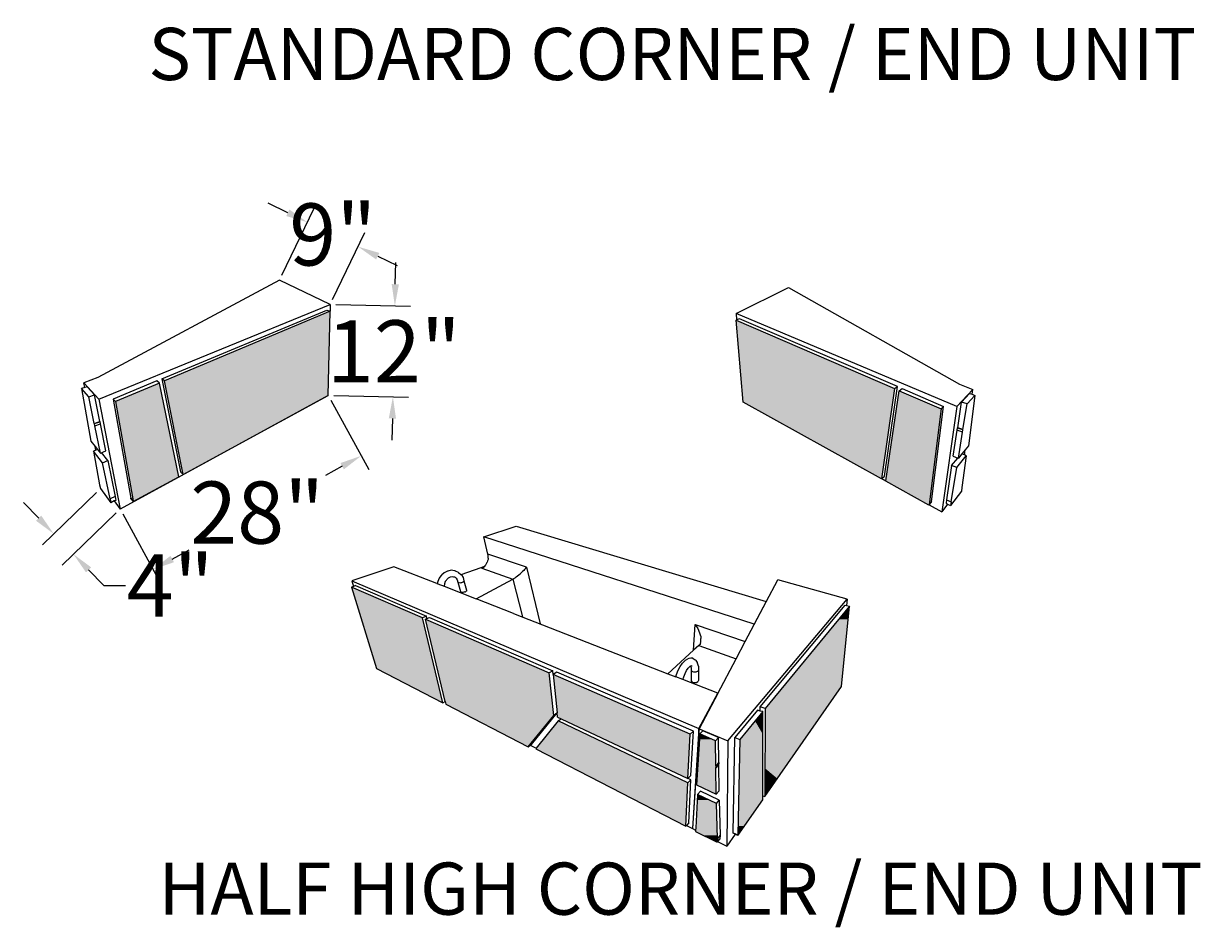
# Model space of a CAD drawing. Units: millimetres. Extents: x -1278 to 5316, y -955 to 3267.
# Drawn here: x 2552 to 2715, y 285 to 410 of the extents above; entities that cross this region are included whole.
import ezdxf

# ---------------------------------------------------------------- set-up
doc = ezdxf.new("R2010")
doc.units = ezdxf.units.MM
doc.header["$PDMODE"] = 3
doc.layers.add('PDF11_Geometry', color=7, linetype='Continuous')
doc.layers.add('PDF11_Solid Fills', color=7, linetype='Continuous', true_color=0x949698)
doc.layers.add('TEXT', color=3, linetype='Continuous', lineweight=35)
doc.layers.add('TEXT-GEN', color=7, linetype='Continuous', lineweight=9)
doc.styles.get("Standard").update_dxf_attribs({"font": 'arial.ttf'})
doc.styles.add('Title', font='arialbd.ttf', dxfattribs={"height": 0.125})
doc.dimstyles.get("Standard").update_dxf_attribs({"dimtxt": 0.18, "dimasz": 0.18, "dimexe": 0.18, "dimexo": 0.0625, "dimgap": 0.09, "dimtad": 0, "dimtih": 1, "dimtoh": 1, "dimdec": 4, "dimzin": 0, "dimdsep": 46, "dimtxsty": 'Standard', "dimcen": 0.09, "dimadec": 0, "dimazin": 0, "dimtfac": 1, "dimtdec": 4, "dimtofl": 0, "dimtmove": 0, "dimatfit": 3, "dimfxl": 1, "dimtolj": 1, "dimtzin": 0, "dimarcsym": 0})

# ---------------------------------------------------------------- blocks, each defined once
blk = doc.blocks.new('*D109')
at = {"layer": 'Defpoints', "color": 0, "ltscale": 0.5, "transparency": 16777216}
for p in [(2562.92, 345.72), (2565.65, 342.9), (2559.2, 336.66)]:
    blk.add_point(p, dxfattribs=at)
at = {"layer": 'TEXT', "color": 0, "lineweight": -2, "ltscale": 0.5, "transparency": 16777216}
for p, q in [((2562.38, 345.2), (2554.92, 337.97)), ((2554.39, 341.63), (2552.3, 343.79)), ((2565.11, 342.38), (2557.65, 335.16)), ((2561.28, 334.51), (2563.37, 332.35)), ((2563.37, 332.35), (2566.37, 332.35))]:
    blk.add_line(p, q, dxfattribs=at)
at = {"layer": 'TEXT', "color": 0, "ltscale": 0.5, "transparency": 16777216}
for points in [[(2554.75, 341.98), (2554.03, 341.28), (2556.47, 339.48)], [(2561.64, 334.85), (2560.92, 334.16), (2559.2, 336.66)]]:
    blk.add_solid(points, dxfattribs=at)
at = {"layer": 'TEXT', "color": 0, "lineweight": 25, "ltscale": 0.5, "transparency": 16777216, "insert": (2572.55, 332.35), "char_height": 0.24, "attachment_point": 5}
blk.add_mtext('\\A1;{\\H35.71429x;4"}', dxfattribs=at)
blk = doc.blocks.new('*D110')
at = {"layer": 'Defpoints', "color": 0, "ltscale": 0.5, "transparency": 16777216}
for p in [(2594.39, 358.59), (2598.94, 350.25), (2565.65, 342.9)]:
    blk.add_point(p, dxfattribs=at)
at = {"layer": 'TEXT', "color": 0, "lineweight": -2, "ltscale": 0.5, "transparency": 16777216}
for p, q in [((2594.75, 357.93), (2599.97, 348.36)), ((2596.3, 348.82), (2593.98, 347.54)), ((2566.01, 342.25), (2571.23, 332.67)), ((2572.83, 336), (2575.16, 337.27))]:
    blk.add_line(p, q, dxfattribs=at)
at = {"layer": 'TEXT', "color": 0, "ltscale": 0.5, "transparency": 16777216}
for points in [[(2596.07, 349.25), (2596.54, 348.38), (2598.94, 350.25)], [(2572.59, 336.44), (2573.07, 335.56), (2570.2, 334.57)]]:
    blk.add_solid(points, dxfattribs=at)
at = {"layer": 'TEXT', "color": 0, "lineweight": 25, "ltscale": 0.5, "transparency": 16777216, "insert": (2584.57, 342.41), "char_height": 0.24, "attachment_point": 5}
blk.add_mtext('\\A1;{\\H35.71429x;28"}', dxfattribs=at)
blk = doc.blocks.new('*D111')
at = {"layer": 'Defpoints', "color": 0, "ltscale": 0.5, "transparency": 16777216}
for p in [(2594.66, 371.14), (2594.39, 358.59), (2603.31, 358.4)]:
    blk.add_point(p, dxfattribs=at)
at = {"layer": 'TEXT', "color": 0, "lineweight": -2, "ltscale": 0.5, "transparency": 16777216}
for p, q in [((2603.64, 373.94), (2603.71, 376.94)), ((2595.41, 371.12), (2605.74, 370.9)), ((2595.14, 358.58), (2605.47, 358.35)), ((2603.24, 355.4), (2603.18, 352.4))]:
    blk.add_line(p, q, dxfattribs=at)
at = {"layer": 'TEXT', "color": 0, "ltscale": 0.5, "transparency": 16777216}
for points in [[(2603.14, 373.95), (2604.14, 373.93), (2603.58, 370.94)], [(2602.74, 355.41), (2603.74, 355.39), (2603.31, 358.4)]]:
    blk.add_solid(points, dxfattribs=at)
at = {"layer": 'TEXT', "color": 0, "lineweight": 25, "ltscale": 0.5, "transparency": 16777216, "insert": (2603.44, 364.67), "char_height": 0.24, "attachment_point": 5}
blk.add_mtext('\\A1;{\\H35.71429x;12"}', dxfattribs=at)
blk = doc.blocks.new('*D112')
at = {"layer": 'Defpoints', "color": 0, "ltscale": 0.5, "transparency": 16777216}
for p in [(2598.51, 379.12), (2587.65, 374.52), (2594.66, 371.14)]:
    blk.add_point(p, dxfattribs=at)
at = {"layer": 'TEXT', "color": 0, "lineweight": -2, "ltscale": 0.5, "transparency": 16777216}
for p, q in [((2588.8, 383.8), (2586.1, 385.11)), ((2587.98, 375.19), (2592.44, 384.45)), ((2594.98, 371.81), (2599.45, 381.06)), ((2601.21, 377.81), (2603.91, 376.51))]:
    blk.add_line(p, q, dxfattribs=at)
at = {"layer": 'TEXT', "color": 0, "ltscale": 0.5, "transparency": 16777216}
for points in [[(2589.02, 384.25), (2588.58, 383.35), (2591.5, 382.5)], [(2601.43, 378.26), (2600.99, 377.36), (2598.51, 379.12)]]:
    blk.add_solid(points, dxfattribs=at)
at = {"layer": 'TEXT', "color": 0, "lineweight": 25, "ltscale": 0.5, "transparency": 16777216, "insert": (2595.01, 380.81), "char_height": 0.24, "attachment_point": 5}
blk.add_mtext('\\A1;{\\H35.71429x;9"}', dxfattribs=at)

msp = doc.modelspace()

# ---------------------------------------------------------------- linework, layer by layer
at = {"layer": 'PDF11_Geometry', "lineweight": 25}
for points in [[(2587.65002, 374.51915), (2562.56224, 361.04693), (2560.64613, 360.3286), (2562.71168, 358.05304), (2594.65557, 371.13637)], [(2657.96174, 373.47104), (2681.55285, 360.11882), (2683.37897, 359.39993), (2681.19341, 357.03549), (2650.71674, 369.90826)], [(2563.22063, 349.28137), (2563.93896, 349.58082), (2564.9573, 344.64026), (2564.26841, 344.31193)], [(2681.19347, 348.6226), (2680.47513, 348.92204), (2679.75624, 344.19204), (2680.38513, 343.8926)], [(2647.99953, 302.23418), (2648.38897, 302.71306), (2648.50842, 297.89362), (2648.11953, 297.41473)], [(2644.67631, 298.79134), (2644.67631, 298.82134)]]:
    msp.add_lwpolyline(points, close=True, dxfattribs=at)
for points in [[(2594.65552, 371.13604), (2594.65552, 370.20771)], [(2571.78296, 360.59776), (2571.39352, 360.89721), (2594.2063, 370.35776)], [(2574.35774, 347.66504), (2594.35607, 358.59171), (2594.38607, 358.59171), (2594.65552, 370.20782), (2571.78274, 360.59782)], [(2594.20652, 370.35737), (2594.65541, 370.20793)], [(2672.57113, 359.52021), (2670.80502, 347.06576), (2651.70447, 357.6641), (2650.71669, 368.98021)], [(2650.71674, 369.9086), (2650.77674, 369.01026)], [(2650.71674, 368.98032), (2672.57174, 359.51976)], [(2651.19574, 369.16015), (2650.77685, 369.01071), (2650.71685, 368.98071)], [(2672.57135, 359.51993), (2672.99024, 359.81993), (2651.1958, 369.15993)], [(2571.39391, 360.89704), (2573.99835, 348.02371), (2574.3578, 347.66426)], [(2562.1128, 358.6516), (2561.09502, 359.78937), (2560.76557, 359.69993), (2560.28668, 359.54993)], [(2560.28674, 359.54965), (2561.60396, 352.27521)], [(2561.30468, 358.41237), (2560.28691, 359.55015)], [(2560.76574, 359.69976), (2560.64574, 360.32865)], [(2571.09457, 360.29776), (2570.70513, 360.59776), (2564.65791, 358.08276)], [(2571.09418, 360.2986), (2565.01696, 357.7536)], [(2567.44218, 343.92271), (2573.75885, 347.36493), (2571.09441, 360.29882)], [(2574.35746, 347.66465), (2571.78302, 360.59799)], [(2670.80491, 347.06543), (2670.83491, 347.09599), (2671.19435, 347.42487), (2672.99047, 359.81987)], [(2677.33169, 343.44326), (2671.37391, 346.7666), (2671.37391, 346.7966), (2673.23002, 359.22104)], [(2673.22991, 359.22071), (2679.00769, 356.73571)], [(2673.23035, 359.22071), (2673.64924, 359.55015), (2679.36758, 357.06515)], [(2683.28919, 358.74176), (2683.37919, 359.4001)], [(2562.08313, 354.69949), (2562.05313, 354.73004), (2561.3048, 358.41226), (2562.11313, 358.65115)], [(2562.86152, 354.96899), (2562.83152, 354.99954), (2562.11318, 358.65121)], [(2562.71168, 358.05276), (2565.64557, 342.90443)], [(2565.01691, 357.75354), (2564.65746, 358.08299), (2567.11246, 344.40132), (2567.44191, 344.01187)], [(2565.01691, 357.7536), (2567.44191, 344.01193)], [(2594.35607, 358.56193), (2565.64552, 342.90415)], [(2594.35607, 358.59171), (2594.35607, 358.56171)], [(2681.28324, 354.10121), (2681.31324, 354.13121), (2681.85213, 357.66399)], [(2681.85219, 357.66387), (2682.92997, 358.8611), (2683.28941, 358.74165), (2683.6783, 358.59221)], [(2682.0318, 353.83171), (2682.0318, 353.86171), (2682.60069, 357.42449), (2681.85235, 357.66393)], [(2682.60069, 357.42415), (2683.67847, 358.59249)], [(2683.67852, 358.59221), (2682.78019, 351.61665)], [(2679.00802, 356.73571), (2677.36135, 343.53293), (2677.33135, 343.44349)], [(2677.69091, 343.92237), (2679.36758, 357.06515), (2679.00813, 356.73571)], [(2681.19369, 357.03537), (2679.12813, 342.51482)], [(2562.05313, 354.73004), (2562.68202, 354.93949), (2562.83146, 354.99949)], [(2562.14274, 354.37043), (2562.08274, 354.69987)], [(2562.08307, 354.69982), (2562.68196, 354.90926), (2562.86141, 354.96926)], [(2562.92118, 350.62815), (2562.14285, 354.37037), (2562.92118, 354.67037)], [(2562.68168, 354.9396), (2562.68168, 354.90904)], [(2562.92118, 354.6701), (2562.86118, 354.96954)], [(2562.9213, 350.62787), (2563.66963, 350.92787), (2562.9213, 354.6701)], [(2680.68447, 350.20915), (2681.25335, 353.80193)], [(2681.25335, 353.80182), (2681.28335, 354.10182)], [(2681.40319, 349.90999), (2681.97208, 353.53276), (2681.25374, 353.80165)], [(2682.0318, 353.83199), (2681.46291, 354.04143), (2681.28347, 354.10143)], [(2682.0318, 353.86171), (2681.46291, 354.07115), (2681.31347, 354.13115)], [(2681.46285, 354.07126), (2681.46285, 354.04126)], [(2681.9718, 353.53232), (2682.0318, 353.83232)], [(2561.60385, 352.27515), (2562.20274, 351.52682)], [(2562.53207, 351.10715), (2562.29263, 351.01715), (2561.96318, 350.89771)], [(2562.29257, 351.01754), (2562.20257, 351.52699)], [(2562.20268, 351.52671), (2562.53213, 351.10726), (2562.92102, 350.62782)], [(2682.78024, 351.61637), (2681.88191, 350.5386)], [(2563.22041, 349.28154), (2561.96318, 350.89765), (2562.80152, 346.2571)], [(2563.93907, 349.58054), (2563.07074, 350.68832)], [(2680.47491, 348.92176), (2681.31324, 349.93954)], [(2680.68474, 350.20915), (2681.31363, 349.93971), (2681.40308, 349.90971)], [(2681.19358, 348.62243), (2682.4808, 350.2691), (2681.88191, 345.86854)], [(2682.48108, 350.2691), (2682.24163, 350.3891), (2681.88219, 350.53854), (2681.4033, 349.90965)], [(2682.2413, 350.38893), (2682.3313, 351.07726)], [(2562.80157, 346.25737), (2562.92157, 345.71849)], [(2670.83497, 347.09593), (2671.37385, 346.79593)], [(2562.92118, 345.71843), (2564.35841, 343.77287)], [(2564.95702, 344.6406), (2565.04702, 344.10171)], [(2681.82224, 345.38904), (2680.32558, 343.38293)], [(2681.88219, 345.86854), (2681.82219, 345.3891)], [(2564.26846, 344.31171), (2564.35846, 343.77282)], [(2565.04691, 344.10171), (2564.83746, 344.01171), (2564.35857, 343.77282)], [(2564.83735, 344.01204), (2565.64568, 342.90426)], [(2567.11246, 344.31121), (2567.11246, 344.40176)], [(2567.11246, 344.31171), (2567.44191, 343.92226)], [(2567.44185, 343.92237), (2567.44185, 344.01237)], [(2677.33147, 343.44354), (2677.36147, 343.47299), (2677.69091, 343.86243), (2677.69091, 343.92243)], [(2677.69069, 343.92237), (2677.36124, 343.53293)], [(2677.36152, 343.4731), (2679.12763, 342.51532)], [(2679.9063, 343.59293), (2679.12797, 342.51515)], [(2679.75647, 344.19182), (2679.69647, 343.71293)], [(2679.6968, 343.71282), (2679.90624, 343.59282), (2680.32569, 343.38337)], [(2680.3853, 343.89215), (2680.3253, 343.38326)], [(2615.87619, 339.05856), (2620.33675, 340.55523), (2654.85508, 330.13634), (2653.20842, 327.02301)], [(2653.20864, 326.96329), (2653.20864, 327.02329), (2615.87586, 339.05829)], [(2621.65364, 334.74706), (2621.77364, 334.86706), (2616.41475, 336.69318), (2615.87586, 339.05818)], [(2616.44469, 336.12434), (2616.47469, 336.30379), (2616.44469, 336.51323), (2616.41469, 336.69323)], [(2603.42158, 334.92679), (2597.64381, 333.01068), (2645.57436, 312.5929)], [(2609.37953, 332.62145), (2603.42175, 334.92645)], [(2612.73242, 333.84895), (2615.48686, 334.83618), (2615.87575, 334.98673)], [(2615.48658, 334.83751), (2615.60658, 334.74695), (2619.85769, 333.22029), (2620.00769, 333.30973)], [(2615.60658, 334.74695), (2615.75603, 334.80695), (2615.90603, 334.9264)], [(2615.87619, 334.98668), (2616.02564, 335.04668), (2615.90564, 334.92668)], [(2616.02525, 335.04679), (2616.14525, 335.19623), (2616.32469, 335.55568)], [(2616.44475, 336.12401), (2616.44475, 335.91401), (2616.38475, 335.73512), (2616.32475, 335.55568)], [(2621.77375, 334.86684), (2623.62986, 327.05295)], [(2609.49931, 332.56151), (2610.36764, 332.23206), (2614.82819, 330.49595), (2619.85764, 333.2204)], [(2609.52908, 332.80129), (2609.70853, 333.31018)], [(2609.70864, 333.31001), (2610.00808, 333.7289)], [(2610.84603, 334.32751), (2610.39714, 334.08862), (2610.03769, 333.75918), (2610.00769, 333.72862)], [(2610.75653, 333.1604), (2610.96597, 333.39929)], [(2611.89425, 334.38779), (2611.80425, 334.38779), (2611.35536, 334.44779), (2610.90647, 334.32779), (2610.84647, 334.32779)], [(2610.96603, 333.39968), (2611.26547, 333.51968)], [(2611.26547, 333.51951), (2611.47492, 333.57951)], [(2611.47503, 333.57945), (2611.68447, 333.54945), (2611.74447, 333.54945)], [(2611.68453, 333.54973), (2611.80453, 333.51918)], [(2611.80442, 333.51951), (2611.89442, 333.48951), (2611.92442, 333.45951)], [(2611.89403, 334.38784), (2612.31292, 334.2084), (2612.37292, 334.1484), (2612.70236, 333.84895)], [(2611.89431, 333.48979), (2612.04375, 333.33979), (2612.07375, 333.33979)], [(2612.04392, 333.34018), (2612.19336, 333.13018)], [(2612.70236, 333.84918), (2612.73236, 333.84918), (2612.76236, 333.81918), (2613.00181, 333.42973)], [(2613.00186, 333.42984), (2613.12186, 332.98095), (2613.12186, 332.95095)], [(2619.85758, 333.22034), (2621.20481, 328.0109)], [(2620.00747, 333.30968), (2620.18692, 333.39968), (2620.33636, 333.51968), (2620.51636, 333.66912), (2620.87581, 333.96912)], [(2620.87547, 333.96879), (2621.05492, 334.11823), (2621.20492, 334.26823)], [(2621.38442, 334.41756), (2621.20497, 334.26812)], [(2621.50431, 334.56768), (2621.38431, 334.41768)], [(2621.65392, 334.74695), (2621.50447, 334.56806)], [(2610.21758, 316.15556), (2607.40314, 327.86112), (2597.58369, 332.11279)], [(2598.15275, 332.32229), (2597.88331, 332.20229), (2597.58386, 332.11229)], [(2597.58386, 332.11279), (2601.05664, 320.88612)], [(2597.64375, 333.01084), (2597.88319, 332.20251)], [(2598.15253, 332.32229), (2607.94253, 328.10118)], [(2609.37914, 332.62156), (2609.49914, 332.56156), (2609.49914, 332.68156), (2609.52914, 332.80101)], [(2610.69642, 333.10034), (2610.54697, 332.8909), (2610.42697, 332.56145), (2610.36753, 332.23201)], [(2610.69658, 333.10051), (2610.75658, 333.16051), (2610.75658, 333.19051)], [(2612.19347, 333.13018), (2612.28347, 332.80129), (2612.31347, 332.74129)], [(2612.28342, 332.80129), (2612.64286, 331.51406), (2612.67286, 331.45406)], [(2612.31336, 332.74134), (2612.37336, 332.71079)], [(2613.06192, 332.83129), (2612.97192, 332.80129), (2612.88192, 332.74129), (2612.79247, 332.71073), (2612.67247, 332.71073), (2612.55303, 332.68129), (2612.46303, 332.71073), (2612.37303, 332.71073)], [(2613.06181, 332.83101), (2613.12181, 332.89101)], [(2613.12175, 332.98056), (2613.48119, 331.69334), (2613.48119, 331.63334), (2613.45119, 331.5739), (2613.42119, 331.54334)], [(2613.12175, 332.8909), (2613.12175, 332.9509)], [(2649.55608, 310.88668), (2666.05219, 330.43612), (2656.47164, 333.13056)], [(2651.98119, 324.62779), (2653.20842, 326.96334), (2654.85508, 330.10668), (2656.47175, 333.13001)], [(2612.73242, 331.42368), (2612.67242, 331.45368)], [(2613.24131, 331.45368), (2613.33131, 331.48368), (2613.42131, 331.54368)], [(2619.94742, 328.4899), (2614.82797, 330.49601)], [(2654.85514, 330.1364), (2654.85514, 330.1064)], [(2666.05192, 330.43606), (2665.96192, 329.56773)], [(2619.94769, 328.4899), (2641.26325, 320.16712), (2642.37103, 319.74823), (2642.46103, 320.04768)], [(2654.73553, 315.34718), (2654.01719, 315.58662), (2665.78275, 329.62773)], [(2654.73558, 315.34718), (2654.67558, 303.19218), (2665.27392, 318.40051), (2666.38114, 329.50773)], [(2666.38136, 329.50784), (2654.73525, 315.34729)], [(2665.78275, 329.62768), (2665.96219, 329.56768), (2666.38164, 329.50768)], [(2607.94231, 328.10101), (2607.40342, 327.86156)], [(2610.51703, 316.3354), (2607.82258, 327.68151)], [(2607.82264, 327.68151), (2624.88708, 320.28706)], [(2607.82269, 327.68179), (2608.00214, 327.77179), (2608.36158, 327.92123), (2625.39658, 320.58623)], [(2608.00219, 327.77168), (2607.94219, 328.10112)], [(2644.82586, 323.40034), (2645.06531, 326.96368)], [(2645.06536, 326.96329), (2651.98092, 324.62829)], [(2645.06547, 326.96323), (2645.42436, 326.42434), (2645.66436, 325.82545), (2645.75381, 325.55601), (2645.81381, 325.28656), (2645.84381, 325.01712)], [(2645.57458, 324.05912), (2644.82625, 323.40023), (2641.26347, 320.16745)], [(2645.69419, 324.20868), (2645.57419, 324.05923), (2650.72364, 322.23256)], [(2645.78408, 324.35879), (2645.69408, 324.20879)], [(2645.78381, 324.3589), (2645.81381, 324.56834), (2645.84381, 324.77779), (2645.84381, 325.01668)], [(2648.17903, 317.44295), (2650.72403, 322.23295), (2651.98125, 324.6274)], [(2643.29925, 321.63445), (2643.62869, 321.96334), (2643.71814, 322.02334)], [(2643.71831, 322.02334), (2644.04775, 322.20279)], [(2644.73619, 322.29301), (2644.46675, 322.29301), (2644.16731, 322.26301), (2644.04731, 322.20301)], [(2644.73619, 322.29279), (2644.97564, 322.14334), (2645.09564, 322.08334)], [(2645.51469, 321.21468), (2645.39469, 321.63412), (2645.36469, 321.72412), (2645.18525, 321.99356), (2645.09525, 322.08356)], [(2601.05664, 320.88601), (2610.21775, 316.15601)], [(2625.51603, 314.4189), (2624.88714, 320.28723)], [(2625.45608, 320.0474), (2625.39608, 320.58629), (2624.88719, 320.28684)], [(2625.93503, 320.37684), (2625.45614, 320.0474), (2625.42614, 320.0474)], [(2644.04786, 305.6774), (2644.46675, 306.09629), (2644.82619, 312.23351), (2625.93508, 320.37684)], [(2642.46092, 320.0474), (2642.70036, 320.64629), (2642.96981, 321.18518)], [(2642.96986, 321.18518), (2643.29931, 321.63406)], [(2643.47881, 319.74823), (2643.65825, 320.19656), (2643.86825, 320.61656)], [(2643.86792, 320.61651), (2644.10736, 320.9454)], [(2644.10742, 320.94545), (2644.37686, 321.2149)], [(2644.31719, 321.15495), (2644.43719, 321.21495)], [(2644.43675, 321.2149), (2644.46675, 321.24545)], [(2644.49675, 321.00545), (2644.49675, 321.03601), (2644.43675, 321.2149), (2644.49675, 321.1849)], [(2644.55675, 321.21456), (2644.46675, 321.24512), (2644.64619, 321.27512)], [(2644.49675, 321.24512), (2644.46675, 321.24512), (2644.52675, 321.27512)], [(2644.49669, 321.03562), (2644.49669, 320.70618), (2644.52669, 320.61673)], [(2644.49669, 320.70618), (2644.49669, 319.26895), (2644.52669, 319.17895)], [(2644.73631, 320.43645), (2644.64631, 320.46645), (2644.55631, 320.55701), (2644.52631, 320.61645)], [(2645.51475, 320.5864), (2645.45475, 320.5264), (2645.36475, 320.4664), (2645.24531, 320.4064), (2645.12531, 320.37695), (2644.85586, 320.37695), (2644.73642, 320.4364)], [(2645.51464, 321.2149), (2645.51464, 320.67601), (2645.51464, 319.23879), (2645.48464, 319.14934)], [(2645.51464, 320.58634), (2645.51464, 320.67634)], [(2644.04769, 305.67729), (2644.37714, 311.81451), (2625.42603, 320.04729)], [(2625.42608, 320.0474), (2625.99497, 314.74851)], [(2648.17903, 317.5029), (2643.35903, 319.35901), (2642.37125, 319.74845)], [(2643.35897, 319.3589), (2643.47897, 319.74834)], [(2644.64631, 319.02951), (2644.55631, 319.08951), (2644.52631, 319.17895)], [(2644.64642, 319.02945), (2644.73642, 318.96945), (2644.85586, 318.94001), (2645.12531, 318.94001), (2645.24531, 318.96945), (2645.42475, 319.08945), (2645.48475, 319.14945)], [(2645.57458, 312.5929), (2648.17903, 317.5029), (2648.17903, 317.4429), (2645.60458, 312.5629), (2645.57458, 312.08401), (2644.67625, 298.82123)], [(2610.21758, 316.15595), (2610.51703, 316.3354), (2610.54703, 316.3354)], [(2610.51692, 316.33573), (2610.60692, 315.97573), (2621.98358, 310.07851), (2625.51581, 314.41962)], [(2654.01703, 315.01779), (2654.01703, 315.58723)], [(2622.46225, 310.40773), (2625.99503, 314.74829)], [(2626.11503, 313.64084), (2623.09114, 309.86918), (2623.03114, 309.77862), (2643.77836, 299.1214), (2644.01781, 305.07862), (2626.11503, 313.64084), (2626.53392, 313.93973)], [(2626.05503, 314.17945), (2625.99503, 314.74834), (2625.51614, 314.4189)], [(2626.05492, 314.17968), (2626.53381, 313.94023), (2644.04769, 305.67745)], [(2654.37603, 314.92823), (2654.01714, 315.01768), (2653.65769, 315.13768), (2650.51436, 311.36545)], [(2650.96336, 297.8334), (2654.37614, 302.7434), (2654.37614, 314.9284)], [(2654.37614, 314.92812), (2651.23281, 311.0959)], [(2644.82586, 312.23351), (2644.37697, 311.81462)], [(2645.57431, 312.59312), (2644.67597, 298.79145)], [(2645.57431, 312.0839), (2645.57431, 312.59334)], [(2645.60431, 312.5629), (2649.55597, 310.88679)], [(2646.11325, 312.29345), (2645.69436, 311.84512)], [(2648.26897, 311.36568), (2646.11342, 312.29345)], [(2645.69419, 311.84468), (2645.21531, 304.83912)], [(2647.84964, 310.9164), (2645.69408, 311.84473)], [(2647.93958, 307.41362), (2647.90958, 307.44362), (2647.84958, 310.9164), (2648.26903, 311.36529)], [(2648.35864, 307.86234), (2648.32864, 307.8929), (2648.26864, 311.36568)], [(2649.55631, 310.88623), (2649.43631, 296.36623)], [(2650.30481, 298.19273), (2650.51425, 311.36551), (2651.23314, 311.09606)], [(2651.23275, 311.09623), (2650.96331, 297.92345), (2650.96331, 297.83345)], [(2621.98325, 310.07829), (2622.28269, 310.28773), (2622.46214, 310.40718)], [(2622.28269, 310.28784), (2623.09103, 309.86895)], [(2647.96953, 303.52156), (2647.90953, 307.11434), (2648.32897, 307.56379)], [(2647.90958, 307.44362), (2648.11903, 307.65306), (2648.32847, 307.89195)], [(2647.90958, 307.11423), (2647.93958, 307.41423)], [(2647.93953, 307.4134), (2648.14897, 307.65284), (2648.35842, 307.86229)], [(2647.96914, 303.52168), (2648.35858, 304.00056), (2648.32858, 307.5639)], [(2648.11908, 307.65318), (2648.14908, 307.65318)], [(2648.32864, 307.56351), (2648.35864, 307.86295)], [(2644.16731, 299.5699), (2644.43675, 305.52768), (2644.07731, 305.70656)], [(2644.43675, 305.52768), (2644.01786, 305.07879)], [(2645.21519, 304.83918), (2647.96964, 303.5214)], [(2647.99925, 302.23406), (2645.36481, 303.49184), (2645.12536, 298.91129)], [(2648.38853, 302.7134), (2645.78408, 303.94062), (2645.36519, 303.49229)], [(2654.37614, 303.31206), (2654.67558, 303.19206)], [(2644.16731, 299.56979), (2643.83786, 299.21034), (2643.77786, 299.12145)], [(2643.83792, 299.21068), (2644.67625, 298.79179)], [(2644.67631, 298.79162), (2645.09519, 298.58218)], [(2645.12531, 298.91101), (2645.09531, 298.58212), (2645.09531, 298.40212)], [(2645.09531, 298.40229), (2648.08919, 296.90562)], [(2648.50847, 297.89356), (2648.44847, 297.38412)], [(2650.57397, 298.01295), (2649.43619, 296.36629)], [(2650.30453, 298.19273), (2650.96342, 297.92329)], [(2650.96369, 297.8334), (2650.57425, 298.01284), (2650.30481, 298.13284), (2650.30481, 298.19284)], [(2648.11908, 297.41456), (2648.08908, 296.90512)], [(2648.44853, 297.3844), (2648.14908, 296.99495), (2648.08908, 296.90551)], [(2648.14908, 296.99506), (2649.43631, 296.36618)]]:
    msp.add_lwpolyline(points, dxfattribs=at)
msp.add_open_spline([(2613.24131, 331.45368), (2613.08297, 331.39201), (2612.89464, 331.35923), (2612.73242, 331.42368)], degree=3, dxfattribs=at)
at = {"layer": 'PDF11_Solid Fills', "lineweight": 25, "transparency": 33554559}
for points in [[(2594.65552, 370.20782), (2571.78274, 360.59782), (2594.44607, 360.59782)], [(2650.71674, 368.98032), (2651.55508, 359.51976), (2672.57174, 359.51976)], [(2571.09418, 360.2986), (2565.01696, 357.7536), (2571.60307, 357.7536)], [(2571.78296, 360.59776), (2572.17241, 358.59165), (2594.3863, 358.59165)], [(2571.78296, 360.59776), (2594.4463, 360.59776), (2594.3863, 358.59165)], [(2651.55485, 359.51993), (2651.58485, 359.22049), (2672.54152, 359.22049)], [(2651.55485, 359.51993), (2672.57152, 359.51993), (2672.54152, 359.22049)], [(2651.5848, 359.22071), (2651.7048, 357.66404), (2672.30202, 357.66404)], [(2651.5848, 359.22071), (2672.54147, 359.22071), (2672.30202, 357.66404)], [(2673.22991, 359.22071), (2672.99047, 357.66404), (2676.85269, 357.66404)], [(2565.01691, 357.7536), (2566.84302, 347.36582), (2573.75857, 347.36582)], [(2565.01691, 357.7536), (2571.60302, 357.7536), (2573.75857, 347.36582)], [(2572.17202, 358.59221), (2594.38591, 358.59221), (2574.35757, 347.66499)], [(2651.70469, 357.66387), (2653.38135, 356.73554), (2672.18247, 356.73554)], [(2651.70469, 357.66387), (2672.30191, 357.66387), (2672.18247, 356.73554)], [(2672.99041, 357.66387), (2672.87041, 356.73554), (2679.00819, 356.73554)], [(2672.99041, 357.66387), (2676.85263, 357.66387), (2679.00819, 356.73554)], [(2653.38113, 356.73571), (2672.18224, 356.73571), (2670.80502, 347.06571)], [(2672.8708, 356.73571), (2671.43358, 347.06571), (2677.8108, 347.06571)], [(2672.8708, 356.73571), (2679.00802, 356.73571), (2677.8108, 347.06571)], [(2566.84302, 347.36543), (2567.44191, 344.0121), (2567.59135, 344.0121)], [(2566.84302, 347.36543), (2573.75857, 347.36543), (2567.59135, 344.0121)], [(2671.43385, 347.06576), (2671.37385, 346.76632), (2677.75052, 346.76632)], [(2671.37391, 346.7666), (2677.21169, 343.53326), (2677.36169, 343.53326)], [(2671.37391, 346.7666), (2677.75058, 346.7666), (2677.36169, 343.53326)], [(2671.43385, 347.06576), (2677.81052, 347.06576), (2677.75052, 346.76632)], [(2567.44185, 344.01204), (2567.5913, 344.01204), (2567.44185, 343.92204)], [(2677.21169, 343.53304), (2677.36113, 343.53304), (2677.30169, 343.47304)], [(2597.58386, 332.11279), (2598.39219, 329.50779), (2603.63108, 329.50779)], [(2598.39219, 329.50784), (2598.90108, 327.86118), (2607.40331, 327.86118)], [(2598.39219, 329.50784), (2603.63108, 329.50784), (2607.40331, 327.86118)], [(2666.38136, 329.50784), (2665.03414, 327.86118), (2666.20192, 327.86118)], [(2598.90097, 327.86134), (2598.96097, 327.6819), (2607.43319, 327.6819)], [(2598.90097, 327.86134), (2607.40319, 327.86134), (2607.43319, 327.6819)], [(2598.96092, 327.68151), (2601.05647, 320.88595), (2609.07981, 320.88595)], [(2598.96092, 327.68151), (2607.43314, 327.68151), (2609.07981, 320.88595)], [(2607.82264, 327.68151), (2609.43931, 320.88595), (2623.45042, 320.88595)], [(2664.88442, 327.68151), (2659.28608, 320.88595), (2665.51331, 320.88595)], [(2664.88442, 327.68151), (2666.20164, 327.68151), (2665.51331, 320.88595)], [(2665.03403, 327.86134), (2664.88458, 327.6819), (2666.20181, 327.6819)], [(2665.03403, 327.86134), (2666.20181, 327.86134), (2666.20181, 327.6819)], [(2601.05664, 320.88601), (2602.22442, 320.28712), (2609.22997, 320.28712)], [(2601.05664, 320.88601), (2609.07997, 320.88601), (2609.22997, 320.28712)], [(2602.22414, 320.28718), (2602.67303, 320.04773), (2609.28969, 320.04773)], [(2602.22414, 320.28718), (2609.22969, 320.28718), (2609.28969, 320.04773)], [(2609.43919, 320.88601), (2609.55919, 320.28712), (2624.88697, 320.28712)], [(2609.43919, 320.88601), (2623.45031, 320.88601), (2624.88697, 320.28712)], [(2609.55903, 320.28718), (2609.61903, 320.04773), (2624.91736, 320.04773)], [(2609.55903, 320.28718), (2624.88736, 320.28718), (2624.91736, 320.04773)], [(2658.77697, 320.28718), (2658.59753, 320.04773), (2665.45308, 320.04773)], [(2658.77697, 320.28718), (2665.45308, 320.28718), (2665.45308, 320.04773)], [(2659.28592, 320.88601), (2658.77703, 320.28712), (2665.45314, 320.28712)], [(2659.28592, 320.88601), (2665.51314, 320.88601), (2665.45314, 320.28712)], [(2602.67314, 320.0474), (2605.87647, 318.40073), (2609.67869, 318.40073)], [(2602.67314, 320.0474), (2609.28925, 320.0474), (2609.67869, 318.40073)], [(2609.61897, 320.0474), (2610.00842, 318.40073), (2625.09675, 318.40073)], [(2609.61897, 320.0474), (2624.91731, 320.0474), (2625.09675, 318.40073)], [(2625.42608, 320.0474), (2625.60553, 318.40073), (2629.19831, 318.40073)], [(2658.59742, 320.0474), (2657.25019, 318.40073), (2665.27353, 318.40073)], [(2658.59742, 320.0474), (2665.45297, 320.0474), (2665.27353, 318.40073)], [(2605.87669, 318.4009), (2609.88836, 316.33534), (2610.15781, 316.33534)], [(2605.87669, 318.4009), (2609.67892, 318.4009), (2610.15781, 316.33534)], [(2610.00808, 318.4009), (2610.51697, 316.33534), (2625.30642, 316.33534)], [(2610.00808, 318.4009), (2625.09697, 318.4009), (2625.30642, 316.33534)], [(2625.60569, 318.4009), (2625.81514, 316.33534), (2633.95847, 316.33534)], [(2625.60569, 318.4009), (2629.19847, 318.4009), (2633.95847, 316.33534)], [(2657.25036, 318.4009), (2655.54369, 316.33534), (2663.83647, 316.33534)], [(2657.25036, 318.4009), (2665.27369, 318.4009), (2663.83647, 316.33534)], [(2609.88819, 316.3354), (2610.15764, 316.3354), (2610.21764, 316.15595)], [(2610.51703, 316.3354), (2610.54703, 316.15595), (2625.33647, 316.15595)], [(2610.51703, 316.3354), (2625.30647, 316.3354), (2625.33647, 316.15595)], [(2610.54697, 316.15556), (2610.60697, 315.97612), (2625.36642, 315.97612)], [(2610.54697, 316.15556), (2625.33642, 316.15556), (2625.36642, 315.97612)], [(2610.60692, 315.97573), (2611.77469, 315.34684), (2625.42636, 315.34684)], [(2610.60692, 315.97573), (2625.36636, 315.97573), (2625.42636, 315.34684)], [(2611.77447, 315.34718), (2612.61281, 314.92829), (2625.45614, 314.92829)], [(2611.77447, 315.34718), (2625.42614, 315.34718), (2625.45614, 314.92829)], [(2625.81542, 316.3354), (2625.84542, 316.15595), (2634.34764, 316.15595)], [(2625.81542, 316.3354), (2633.98875, 316.3354), (2634.34764, 316.15595)], [(2625.84519, 316.15556), (2625.84519, 315.97612), (2634.82686, 315.97612)], [(2625.84519, 316.15556), (2634.34742, 316.15556), (2634.82686, 315.97612)], [(2625.84519, 315.97573), (2625.90519, 315.34684), (2636.23353, 315.34684)], [(2625.84519, 315.97573), (2634.82686, 315.97573), (2636.23353, 315.34684)], [(2625.90508, 315.34718), (2625.96508, 314.92829), (2637.22175, 314.92829)], [(2625.90508, 315.34718), (2636.23397, 315.34718), (2637.22175, 314.92829)], [(2654.73553, 315.34718), (2654.73553, 314.92829), (2662.84886, 314.92829)], [(2654.73553, 315.34718), (2663.14831, 315.34718), (2662.84886, 314.92829)], [(2655.24453, 315.97573), (2654.73564, 315.34684), (2663.14842, 315.34684)], [(2655.24453, 315.97573), (2663.56731, 315.97573), (2663.14842, 315.34684)], [(2655.39408, 316.15556), (2655.24464, 315.97612), (2663.56742, 315.97612)], [(2655.39408, 316.15556), (2663.71686, 316.15556), (2663.56742, 315.97612)], [(2655.54369, 316.3354), (2655.39425, 316.15595), (2663.71703, 316.15595)], [(2655.54369, 316.3354), (2663.83647, 316.3354), (2663.71703, 316.15595)], [(2612.61275, 314.92812), (2612.94219, 314.74868), (2625.48608, 314.74868)], [(2612.61275, 314.92812), (2625.45608, 314.92812), (2625.48608, 314.74868)], [(2612.94192, 314.74834), (2613.57081, 314.4189), (2625.51581, 314.4189)], [(2612.94192, 314.74834), (2625.48581, 314.74834), (2625.51581, 314.4189)], [(2613.57081, 314.4189), (2614.04969, 314.18001), (2625.33636, 314.18001)], [(2613.57081, 314.4189), (2625.51581, 314.4189), (2625.33636, 314.18001)], [(2614.04975, 314.17968), (2614.52864, 313.94023), (2625.12697, 313.94023)], [(2614.04975, 314.17968), (2625.33642, 314.17968), (2625.12697, 313.94023)], [(2614.52875, 313.93995), (2615.12764, 313.64051), (2624.88708, 313.64051)], [(2614.52875, 313.93995), (2625.12653, 313.93995), (2624.88708, 313.64051)], [(2625.96503, 314.92812), (2625.99503, 314.74868), (2637.61114, 314.74868)], [(2625.96503, 314.92812), (2637.22169, 314.92812), (2637.61114, 314.74868)], [(2625.99503, 314.74834), (2626.02503, 314.4189), (2638.35947, 314.4189)], [(2625.99503, 314.74834), (2637.61114, 314.74834), (2638.35947, 314.4189)], [(2626.02497, 314.4189), (2626.05497, 314.18001), (2638.92831, 314.18001)], [(2626.02497, 314.4189), (2638.35942, 314.4189), (2638.92831, 314.18001)], [(2626.05492, 314.17968), (2626.53381, 313.94023), (2639.46714, 313.94023)], [(2626.05492, 314.17968), (2638.92825, 314.17968), (2639.46714, 313.94023)], [(2626.53392, 313.93995), (2627.22225, 313.64051), (2640.21558, 313.64051)], [(2626.53392, 313.93995), (2639.46725, 313.93995), (2640.21558, 313.64051)], [(2653.56775, 313.93995), (2653.32831, 313.64051), (2654.37608, 313.64051)], [(2653.56775, 313.93995), (2654.37608, 313.93995), (2654.37608, 313.64051)], [(2653.77753, 314.17968), (2653.56808, 313.94023), (2654.37642, 313.94023)], [(2653.77753, 314.17968), (2654.37642, 314.17968), (2654.37642, 313.94023)], [(2653.98708, 314.4189), (2653.77764, 314.18001), (2654.37653, 314.18001)], [(2653.98708, 314.4189), (2654.37653, 314.4189), (2654.37653, 314.18001)], [(2654.22658, 314.74834), (2653.98714, 314.4189), (2654.37603, 314.4189)], [(2654.22658, 314.74834), (2654.37603, 314.74834), (2654.37603, 314.4189)], [(2654.37614, 314.92812), (2654.22669, 314.74868), (2654.37614, 314.74868)], [(2654.73553, 314.92812), (2654.73553, 314.74868), (2662.72886, 314.74868)], [(2654.73553, 314.92812), (2662.84886, 314.92812), (2662.72886, 314.74868)], [(2654.73553, 314.74834), (2654.73553, 314.4189), (2662.51942, 314.4189)], [(2654.73553, 314.74834), (2662.72886, 314.74834), (2662.51942, 314.4189)], [(2654.73553, 314.4189), (2654.73553, 314.18001), (2662.33997, 314.18001)], [(2654.73553, 314.4189), (2662.51942, 314.4189), (2662.33997, 314.18001)], [(2654.73553, 314.17968), (2654.73553, 313.94023), (2662.15997, 313.94023)], [(2654.73553, 314.17968), (2662.33997, 314.17968), (2662.15997, 313.94023)], [(2654.73553, 313.93995), (2654.73553, 313.64051), (2661.95053, 313.64051)], [(2654.73553, 313.93995), (2662.15997, 313.93995), (2661.95053, 313.64051)], [(2615.12736, 313.64079), (2618.57014, 311.84468), (2623.42014, 311.84468)], [(2615.12736, 313.64079), (2624.88736, 313.64079), (2623.42014, 311.84468)], [(2626.11464, 313.64079), (2624.67742, 311.84468), (2629.82686, 311.84468)], [(2627.22242, 313.64079), (2630.96464, 311.84468), (2644.28686, 311.84468)], [(2627.22242, 313.64079), (2640.21575, 313.64079), (2644.28686, 311.84468)], [(2653.32825, 313.64079), (2651.86103, 311.84468), (2654.37603, 311.84468)], [(2653.32825, 313.64079), (2654.37603, 313.64079), (2654.37603, 311.84468)], [(2654.73553, 313.64079), (2654.73553, 311.84468), (2660.72331, 311.84468)], [(2654.73553, 313.64079), (2661.95053, 313.64079), (2660.72331, 311.84468)], [(2618.57042, 311.84468), (2618.66042, 311.81412), (2623.39042, 311.81412)], [(2618.57042, 311.84468), (2623.42042, 311.84468), (2623.39042, 311.81412)], [(2618.66008, 311.81445), (2620.03731, 311.09668), (2622.82119, 311.09668)], [(2618.66008, 311.81445), (2623.39008, 311.81445), (2622.82119, 311.09668)], [(2620.03736, 311.09623), (2620.36681, 310.91679), (2622.67181, 310.91679)], [(2620.03736, 311.09623), (2622.82181, 311.09623), (2622.67181, 310.91679)], [(2620.36653, 310.9164), (2622.67153, 310.9164), (2621.98319, 310.07806)], [(2623.92919, 310.9164), (2623.27031, 310.07806), (2633.53919, 310.07806)], [(2623.92919, 310.9164), (2631.77308, 310.9164), (2633.53919, 310.07806)], [(2624.07903, 311.09623), (2623.92958, 310.91679), (2631.77292, 310.91679)], [(2624.64769, 311.81445), (2624.07881, 311.09668), (2631.41381, 311.09668)], [(2624.07903, 311.09623), (2631.41403, 311.09623), (2631.77292, 310.91679)], [(2624.67764, 311.84468), (2624.64764, 311.81412), (2629.91653, 311.81412)], [(2624.64769, 311.81445), (2629.91658, 311.81445), (2631.41381, 311.09668)], [(2624.67764, 311.84468), (2629.82708, 311.84468), (2629.91653, 311.81412)], [(2630.96469, 311.84468), (2631.05469, 311.81412), (2644.37692, 311.81412)], [(2630.96469, 311.84468), (2644.28692, 311.84468), (2644.37692, 311.81412)], [(2631.05458, 311.81445), (2632.55125, 311.09668), (2644.34681, 311.09668)], [(2631.05458, 311.81445), (2644.37681, 311.81445), (2644.34681, 311.09668)], [(2632.55147, 311.09623), (2632.94092, 310.91679), (2644.34703, 310.91679)], [(2632.55147, 311.09623), (2644.34703, 311.09623), (2644.34703, 310.91679)], [(2632.94058, 310.9164), (2634.70669, 310.07806), (2644.28725, 310.07806)], [(2632.94058, 310.9164), (2644.34669, 310.9164), (2644.28725, 310.07806)], [(2645.63425, 310.9164), (2645.57425, 310.07806), (2647.87981, 310.07806)], [(2645.69419, 311.81445), (2645.63419, 311.09668), (2647.43086, 311.09668)], [(2645.63425, 311.09623), (2645.63425, 310.91679), (2647.84981, 310.91679)], [(2645.63425, 311.09623), (2647.43036, 311.09623), (2647.84981, 310.91679)], [(2645.63425, 310.9164), (2647.84981, 310.9164), (2647.87981, 310.07806)], [(2645.69419, 311.84468), (2645.69419, 311.81412), (2645.78419, 311.81412)], [(2645.69419, 311.81445), (2645.78419, 311.81445), (2647.43086, 311.09668)], [(2651.23275, 310.9164), (2651.20275, 310.07806), (2654.37608, 310.07806)], [(2651.83136, 311.81445), (2651.23247, 311.09668), (2654.37636, 311.09668)], [(2651.23275, 311.09623), (2651.23275, 310.91679), (2654.37608, 310.91679)], [(2651.23275, 311.09623), (2654.37608, 311.09623), (2654.37608, 310.91679)], [(2651.23275, 310.9164), (2654.37608, 310.9164), (2654.37608, 310.07806)], [(2651.86136, 311.84468), (2651.83136, 311.81412), (2654.37636, 311.81412)], [(2651.83136, 311.81445), (2654.37636, 311.81445), (2654.37636, 311.09668)], [(2651.86136, 311.84468), (2654.37636, 311.84468), (2654.37636, 311.81412)], [(2654.73553, 311.81445), (2654.70553, 311.09668), (2660.18442, 311.09668)], [(2654.70558, 311.09623), (2654.70558, 310.91679), (2660.06447, 310.91679)], [(2654.70558, 311.09623), (2660.18447, 311.09623), (2660.06447, 310.91679)], [(2654.70558, 310.9164), (2654.70558, 310.07806), (2659.49558, 310.07806)], [(2654.70558, 310.9164), (2660.06447, 310.9164), (2659.49558, 310.07806)], [(2654.73553, 311.84468), (2654.73553, 311.81412), (2660.69331, 311.81412)], [(2654.73553, 311.84468), (2660.72331, 311.84468), (2660.69331, 311.81412)], [(2654.73553, 311.81445), (2660.69331, 311.81445), (2660.18442, 311.09668)], [(2623.09108, 309.86879), (2623.03108, 309.77823), (2634.13831, 309.77823)], [(2623.03114, 309.77862), (2627.61169, 307.44362), (2639.10781, 307.44362)], [(2623.03114, 309.77862), (2634.13836, 309.77862), (2639.10781, 307.44362)], [(2623.09108, 309.86879), (2633.98831, 309.86879), (2634.13831, 309.77823)], [(2623.27064, 310.07829), (2623.09119, 309.86884), (2633.98842, 309.86884)], [(2623.27064, 310.07829), (2633.53953, 310.07829), (2633.98842, 309.86884)], [(2634.70692, 310.07829), (2635.15581, 309.86884), (2644.28692, 309.86884)], [(2634.70692, 310.07829), (2644.28692, 310.07829), (2644.28692, 309.86884)], [(2635.15597, 309.86879), (2635.30542, 309.77823), (2644.28708, 309.77823)], [(2635.15597, 309.86879), (2644.28708, 309.86879), (2644.28708, 309.77823)], [(2635.30581, 309.77862), (2640.30525, 307.44362), (2644.13747, 307.44362)], [(2635.30581, 309.77862), (2644.28747, 309.77862), (2644.13747, 307.44362)], [(2645.54458, 309.77862), (2645.39514, 307.44362), (2647.90958, 307.44362)], [(2645.57431, 310.07829), (2645.54431, 309.86884), (2647.87931, 309.86884)], [(2645.54458, 309.86879), (2645.54458, 309.77823), (2647.87958, 309.77823)], [(2645.54458, 309.86879), (2647.87958, 309.86879), (2647.87958, 309.77823)], [(2645.54458, 309.77862), (2647.87958, 309.77862), (2647.90958, 307.44362)], [(2645.57431, 310.07829), (2647.87931, 310.07829), (2647.87931, 309.86884)], [(2651.20281, 309.77862), (2651.17281, 307.44362), (2654.37614, 307.44362)], [(2651.20281, 310.07829), (2651.20281, 309.86884), (2654.37614, 309.86884)], [(2651.20281, 310.07829), (2654.37614, 310.07829), (2654.37614, 309.86884)], [(2651.20281, 309.86879), (2651.20281, 309.77823), (2654.37614, 309.77823)], [(2651.20281, 309.86879), (2654.37614, 309.86879), (2654.37614, 309.77823)], [(2651.20281, 309.77862), (2654.37614, 309.77862), (2654.37614, 307.44362)], [(2654.70558, 310.07829), (2654.70558, 309.86884), (2659.34614, 309.86884)], [(2654.70558, 310.07829), (2659.49558, 310.07829), (2659.34614, 309.86884)], [(2654.70558, 309.86879), (2654.70558, 309.77823), (2659.28614, 309.77823)], [(2654.70558, 309.86879), (2659.34614, 309.86879), (2659.28614, 309.77823)], [(2654.70558, 309.77862), (2654.70558, 307.44362), (2657.63947, 307.44362)], [(2654.70558, 309.77862), (2659.28614, 309.77862), (2657.63947, 307.44362)], [(2627.61153, 307.44362), (2627.64153, 307.41362), (2639.13764, 307.41362)], [(2627.61153, 307.44362), (2639.10764, 307.44362), (2639.13764, 307.41362)], [(2627.64147, 307.4139), (2628.24036, 307.1139), (2639.79647, 307.1139)], [(2627.64147, 307.4139), (2639.13758, 307.4139), (2639.79647, 307.1139)], [(2640.30542, 307.44362), (2640.33542, 307.41362), (2644.13764, 307.41362)], [(2640.30542, 307.44362), (2644.13764, 307.44362), (2644.13764, 307.41362)], [(2640.33519, 307.4139), (2640.99408, 307.1139), (2644.13742, 307.1139)], [(2640.33519, 307.4139), (2644.13742, 307.4139), (2644.13742, 307.1139)], [(2645.39475, 307.4139), (2645.36475, 307.1139), (2647.90975, 307.1139)], [(2645.39475, 307.44362), (2645.39475, 307.41362), (2647.93975, 307.41362)], [(2645.39475, 307.44362), (2647.90975, 307.44362), (2647.93975, 307.41362)], [(2645.39475, 307.4139), (2647.93975, 307.4139), (2647.90975, 307.1139)], [(2651.17286, 307.4139), (2651.14286, 307.1139), (2654.37619, 307.1139)], [(2651.17286, 307.44362), (2651.17286, 307.41362), (2654.37619, 307.41362)], [(2651.17286, 307.44362), (2654.37619, 307.44362), (2654.37619, 307.41362)], [(2651.17286, 307.4139), (2654.37619, 307.4139), (2654.37619, 307.1139)], [(2654.70558, 307.44362), (2654.70558, 307.41362), (2657.63947, 307.41362)], [(2654.70558, 307.44362), (2657.63947, 307.44362), (2657.63947, 307.41362)], [(2654.70558, 307.4139), (2654.70558, 307.1139), (2657.40003, 307.1139)], [(2654.70558, 307.4139), (2657.63947, 307.4139), (2657.40003, 307.1139)], [(2628.24036, 307.11423), (2631.05481, 305.67701), (2642.82036, 305.67701)], [(2628.24036, 307.11423), (2639.79647, 307.11423), (2642.82036, 305.67701)], [(2631.05458, 305.67729), (2632.16236, 305.0784), (2644.01792, 305.0784)], [(2631.05458, 305.67729), (2642.82014, 305.67729), (2644.01792, 305.0784)], [(2640.99397, 307.11423), (2644.13731, 307.11423), (2644.04786, 305.67701)], [(2645.27514, 305.67729), (2645.21514, 305.0784), (2647.93958, 305.0784)], [(2645.36481, 307.11423), (2645.27481, 305.67701), (2647.93925, 305.67701)], [(2645.27514, 305.67729), (2647.93958, 305.67729), (2647.93958, 305.0784)], [(2645.36481, 307.11423), (2647.90981, 307.11423), (2647.93925, 305.67701)], [(2651.14292, 307.11423), (2651.11292, 305.67701), (2654.37625, 305.67701)], [(2651.11292, 305.67729), (2651.11292, 305.0784), (2654.37625, 305.0784)], [(2651.11292, 305.67729), (2654.37625, 305.67729), (2654.37625, 305.0784)], [(2651.14292, 307.11423), (2654.37625, 307.11423), (2654.37625, 305.67701)], [(2654.70558, 307.11423), (2654.70558, 305.67701), (2656.41225, 305.67701)], [(2654.70558, 307.11423), (2657.40003, 307.11423), (2656.41225, 305.67701)], [(2654.70558, 305.67729), (2654.70558, 305.0784), (2656.02281, 305.0784)], [(2654.70558, 305.67729), (2656.41225, 305.67729), (2656.02281, 305.0784)], [(2632.16214, 305.0784), (2632.67103, 304.83951), (2644.01769, 304.83951)], [(2632.16214, 305.0784), (2644.01769, 305.0784), (2644.01769, 304.83951)], [(2632.67108, 304.83918), (2635.21608, 303.5214), (2643.95775, 303.5214)], [(2632.67108, 304.83918), (2644.01775, 304.83918), (2643.95775, 303.5214)], [(2645.21519, 305.0784), (2645.21519, 304.83951), (2647.93964, 304.83951)], [(2645.21519, 305.0784), (2647.93964, 305.0784), (2647.93964, 304.83951)], [(2645.21519, 304.83918), (2647.93964, 304.83918), (2647.96964, 303.5214)], [(2651.11292, 304.83918), (2651.08292, 303.5214), (2654.37625, 303.5214)], [(2651.11292, 305.0784), (2651.11292, 304.83951), (2654.37625, 304.83951)], [(2651.11292, 305.0784), (2654.37625, 305.0784), (2654.37625, 304.83951)], [(2651.11292, 304.83918), (2654.37625, 304.83918), (2654.37625, 303.5214)], [(2654.70558, 304.83918), (2654.67558, 303.5214), (2654.91503, 303.5214)], [(2654.70558, 305.0784), (2654.70558, 304.83951), (2655.81336, 304.83951)], [(2654.70558, 305.0784), (2656.02281, 305.0784), (2655.81336, 304.83951)], [(2654.70558, 304.83918), (2655.81336, 304.83918), (2654.91503, 303.5214)], [(2635.21586, 303.52156), (2635.27586, 303.49156), (2643.95753, 303.49156)], [(2635.21586, 303.52156), (2643.95753, 303.52156), (2643.95753, 303.49156)], [(2635.27586, 303.49184), (2635.63531, 303.3124), (2643.92808, 303.3124)], [(2635.27586, 303.49184), (2643.95808, 303.49184), (2643.92808, 303.3124)], [(2635.63497, 303.31206), (2635.87442, 303.19206), (2643.92775, 303.19206)], [(2635.63497, 303.31206), (2643.92775, 303.31206), (2643.92775, 303.19206)], [(2635.87447, 303.19218), (2636.74281, 302.74384), (2643.92781, 302.74384)], [(2635.87447, 303.19218), (2643.92781, 303.19218), (2643.92781, 302.74384)], [(2636.74275, 302.7434), (2637.73053, 302.23395), (2643.89775, 302.23395)], [(2636.74275, 302.7434), (2643.92775, 302.7434), (2643.89775, 302.23395)], [(2645.33481, 302.7434), (2645.30481, 302.23395), (2647.99925, 302.23395)], [(2645.36481, 303.19218), (2645.33481, 302.74384), (2646.98147, 302.74384)], [(2645.33481, 302.7434), (2646.98147, 302.7434), (2647.99925, 302.23395)], [(2645.36481, 303.49184), (2645.36481, 303.3124), (2645.75425, 303.3124)], [(2645.36481, 303.31206), (2645.36481, 303.19206), (2646.02369, 303.19206)], [(2645.36481, 303.31206), (2645.75425, 303.31206), (2646.02369, 303.19206)], [(2645.36481, 303.19218), (2646.02369, 303.19218), (2646.98147, 302.74384)], [(2651.08292, 303.19218), (2651.05292, 302.74384), (2654.37625, 302.74384)], [(2651.05297, 302.7434), (2651.05297, 302.23395), (2654.01686, 302.23395)], [(2651.05297, 302.7434), (2654.37631, 302.7434), (2654.01686, 302.23395)], [(2651.08292, 303.52156), (2651.08292, 303.49156), (2654.37625, 303.49156)], [(2651.08292, 303.52156), (2654.37625, 303.52156), (2654.37625, 303.49156)], [(2651.08292, 303.49184), (2651.08292, 303.3124), (2654.37625, 303.3124)], [(2651.08292, 303.49184), (2654.37625, 303.49184), (2654.37625, 303.3124)], [(2651.08292, 303.31206), (2651.08292, 303.19206), (2654.37625, 303.19206)], [(2651.08292, 303.31206), (2654.37625, 303.31206), (2654.37625, 303.19206)], [(2651.08292, 303.19218), (2654.37625, 303.19218), (2654.37625, 302.74384)], [(2654.67558, 303.52156), (2654.67558, 303.49156), (2654.88503, 303.49156)], [(2654.67558, 303.52156), (2654.91503, 303.52156), (2654.88503, 303.49156)], [(2654.67558, 303.49184), (2654.67558, 303.3124), (2654.76558, 303.3124)], [(2654.67558, 303.49184), (2654.88503, 303.49184), (2654.76558, 303.3124)], [(2654.67558, 303.31206), (2654.76558, 303.31206), (2654.67558, 303.19206)], [(2637.73069, 302.23418), (2643.89792, 302.23418), (2643.77792, 299.12084)], [(2645.30486, 302.23418), (2645.12542, 299.12084), (2648.08931, 299.12084)], [(2645.30486, 302.23418), (2647.99931, 302.23418), (2648.08931, 299.12084)], [(2651.05297, 302.23418), (2650.99297, 299.12084), (2651.86131, 299.12084)], [(2651.05297, 302.23418), (2654.01686, 302.23418), (2651.86131, 299.12084)], [(2645.12531, 299.12101), (2645.12531, 298.91156), (2648.08919, 298.91156)], [(2645.12531, 299.12101), (2648.08919, 299.12101), (2648.08919, 298.91156)], [(2650.99331, 299.12101), (2650.96331, 298.91156), (2651.71164, 298.91156)], [(2650.99331, 299.12101), (2651.86164, 299.12101), (2651.71164, 298.91156)], [(2645.12531, 298.91145), (2645.09531, 298.58201), (2648.08919, 298.58201)], [(2645.09531, 298.58212), (2645.09531, 298.40268), (2648.08919, 298.40268)], [(2645.09531, 298.58212), (2648.08919, 298.58212), (2648.08919, 298.40268)], [(2645.09531, 298.40229), (2646.05308, 297.9234), (2648.11919, 297.9234)], [(2645.09531, 298.40229), (2648.08919, 298.40229), (2648.11919, 297.9234)], [(2645.12531, 298.91145), (2648.08919, 298.91145), (2648.08919, 298.58201)], [(2646.05331, 297.92334), (2646.20275, 297.83334), (2648.11886, 297.83334)], [(2646.05331, 297.92334), (2648.11886, 297.92334), (2648.11886, 297.83334)], [(2646.20319, 297.83368), (2647.04153, 297.41479), (2648.11931, 297.41479)], [(2646.20319, 297.83368), (2648.11931, 297.83368), (2648.11931, 297.41479)], [(2650.96331, 298.91145), (2650.96331, 298.58201), (2651.47219, 298.58201)], [(2650.96331, 298.91145), (2651.71164, 298.91145), (2651.47219, 298.58201)], [(2650.96331, 298.58212), (2650.96331, 298.40268), (2651.35275, 298.40268)], [(2650.96331, 298.58212), (2651.47219, 298.58212), (2651.35275, 298.40268)], [(2650.96331, 298.40229), (2650.96331, 297.9234), (2651.02331, 297.9234)], [(2650.96331, 298.40229), (2651.35275, 298.40229), (2651.02331, 297.9234)], [(2650.96331, 297.92334), (2651.02331, 297.92334), (2650.96331, 297.83334)], [(2647.04147, 297.41456), (2648.11925, 297.41456), (2648.08925, 296.90512)]]:
    msp.add_solid(points, dxfattribs=at)

# ---------------------------------------------------------------- texts
at = {"layer": 'TEXT-GEN', "style": 'Title'}
for s, p in [('STANDARD CORNER / END UNIT', (2569.54876, 402.12774)), ('HALF HIGH CORNER / END UNIT', (2570.9542, 286.89385))]:
    msp.add_text(s, height=7.2, dxfattribs=at).set_placement(p)

# ---------------------------------------------------------------- dimensions: what is measured, and where the dimension line sits
at = {"layer": 'TEXT', "lineweight": 25, "ltscale": 0.5}
dim = msp.add_linear_dim(base=(2598.50926, 379.11716), p1=(2587.65002, 374.51915), p2=(2594.65557, 371.13637), angle=334.2254629, text='{\\H35.71429x;9"}', dimstyle='Standard', override={"dimscale": 12, "dimtxt": 0.02, "dimasz": 0.25}, dxfattribs=at)
dim.commit()
dim.dimension.update_dxf_attribs({"geometry": '*D112', "text_midpoint": (2595.00648, 380.80855), "dimtype": 161})
for p1, p2, distance, text, picture, middle in [((2594.65557, 371.13637), (2594.38591, 358.59221), 8.92352, '{\\H35.71429x;12"}', '*D111', (2603.44219, 364.6725)), ((2565.64569, 342.90425), (2594.38591, 358.59221), -9.50068, '{\\H35.71429x;28"}', '*D110', (2584.56779, 342.40902)), ((2562.92118, 345.71843), (2565.64569, 342.90425), -8.97567, '{\\H35.71429x;4"}', '*D109', (2572.54886, 332.3503))]:
    dim = msp.add_aligned_dim(p1=p1, p2=p2, distance=distance, text=text, dimstyle='Standard', override={"dimscale": 12, "dimtxt": 0.02, "dimasz": 0.25, "dimtix": 0, "dimtofl": 0, "dimtmove": 0, "dimatfit": 3}, dxfattribs=at)
    dim.commit()
    dim.dimension.update_dxf_attribs({"geometry": picture, "text_midpoint": middle})

doc.saveas('drawing.dxf')
